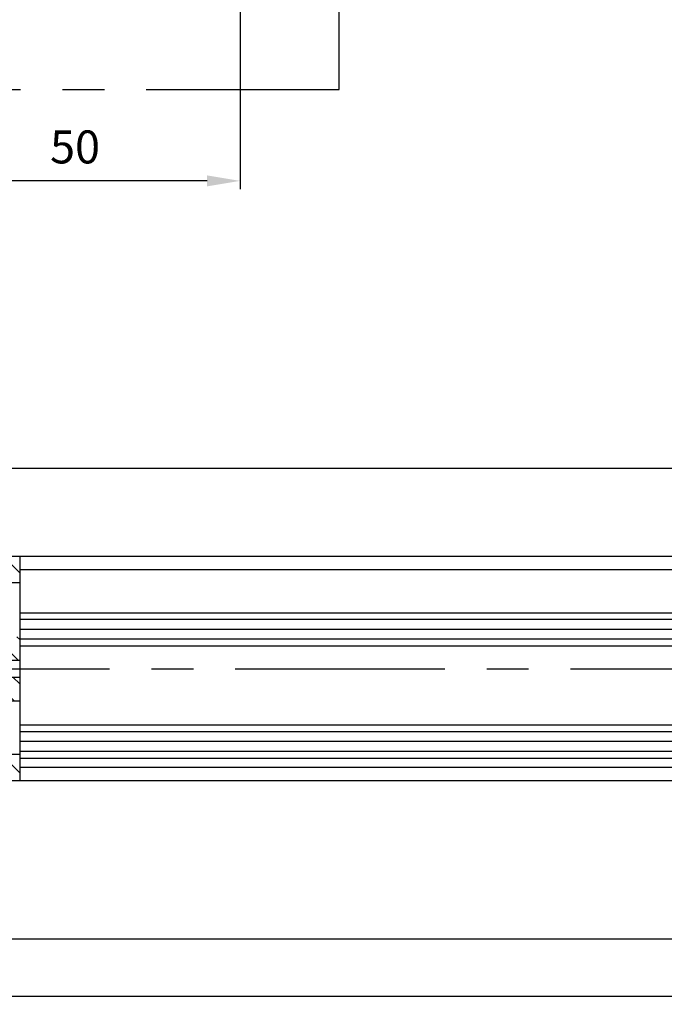
# Model space of a CAD drawing. Units: millimetres. Extents: x 279 to 2359, y 132 to 3627.
# Drawn here: x 382 to 479, y 132 to 281 of the extents above; entities that cross this region are included whole.
import ezdxf

# ---------------------------------------------------------------- set-up
doc = ezdxf.new("R2010")
doc.units = ezdxf.units.MM
doc.linetypes.add('MITTE', pattern=[50.800000000000004, 31.75, -6.349999999999999, 6.349999999999999, -6.349999999999999])
doc.layers.get('DEFPOINTS').update_dxf_attribs({"linetype": 'CONTINUOUS'})
for name, color, linetype in [('CENTERLINE-MITTELLINIE', 4, 'MITTE'), ('DIMENSION-BEMASSUNG', 5, 'CONTINUOUS'), ('HATCHING-SCHRAFFUR', 1, 'CONTINUOUS'), ('OUTLINE-KÖRPERKANTE', 7, 'CONTINUOUS')]:
    doc.layers.add(name, color=color, linetype=linetype)
doc.dimstyles.new('ISO-2_5', dxfattribs={"dimtxt": 2.5, "dimasz": 2.5, "dimexe": 1.25, "dimexo": 0.625, "dimtad": 1, "dimtxsty": 'Standard', "dimcen": 2.5, "dimadec": 0, "dimazin": 0, "dimtfac": 1, "dimtmove": 0, "dimatfit": 3, "dimfxl": 1, "dimarcsym": 0})
doc.dimstyles.new('ISO-5', dxfattribs={"dimtxt": 5, "dimasz": 5, "dimexe": 1.25, "dimexo": 1.3, "dimgap": 2, "dimtad": 1, "dimtxsty": 'Standard', "dimcen": 2.5, "dimadec": 0, "dimazin": 0, "dimtfac": 1, "dimtmove": 0, "dimatfit": 3, "dimfxl": 1, "dimarcsym": 0})
pattern_1 = [(135, (-1414.410878422196, 50.66929688778282), (-1.683798022700466, -1.683798022700465), [])]

# ---------------------------------------------------------------- blocks, each defined once
blk = doc.blocks.new('*D5')
at = {"layer": 'DEFPOINTS', "color": 0}
for p in [(1301.181534130209, 170.4821949461752), (339.1815782359828, 166.0320332889521), (1301.181534130209, 142.0968364385807)]:
    blk.add_point(p, dxfattribs=at)
at = {"layer": 'DIMENSION-BEMASSUNG', "color": 0, "lineweight": -2}
for p, q in [((1301.181534130209, 169.8571949461752), (1301.181534130209, 140.8468364385807)), ((339.1815782359828, 165.4070332889521), (339.1815782359828, 140.8468364385807)), ((341.6815782359828, 142.0968364385807), (1298.681534130209, 142.0968364385807))]:
    blk.add_line(p, q, dxfattribs=at)
at = {"layer": 'DIMENSION-BEMASSUNG', "color": 0}
for points in [[(341.6815782359828, 142.5135031052474), (341.6815782359828, 141.6801697719141), (339.1815782359828, 142.0968364385807)], [(1298.681534130209, 142.5135031052474), (1298.681534130209, 141.6801697719141), (1301.181534130209, 142.0968364385807)]]:
    blk.add_solid(points, dxfattribs=at)
at = {"layer": 'DIMENSION-BEMASSUNG', "color": 0, "insert": (1211.552465107107, 143.9718364385807), "char_height": 2.5, "attachment_point": 5}
blk.add_mtext('GB', dxfattribs=at)
blk = doc.blocks.new('*D7')
at = {"layer": 'DEFPOINTS', "color": 0}
for p in [(1290.18178471372, 213.4386409742647), (350.1817875880818, 200.0321949461752), (1290.18178471372, 200.0321949553016)]:
    blk.add_point(p, dxfattribs=at)
at = {"layer": 'DIMENSION-BEMASSUNG', "color": 0, "lineweight": -2}
for p, q in [((350.1817875880818, 200.6571949461751), (350.1817875880818, 214.6886409742646)), ((352.6817875880817, 213.4386409742647), (1287.68178471372, 213.4386409742647)), ((1290.18178471372, 200.6571949553016), (1290.18178471372, 214.6886409742646))]:
    blk.add_line(p, q, dxfattribs=at)
at = {"layer": 'DIMENSION-BEMASSUNG', "color": 0}
for points in [[(352.6817875880817, 213.8553076409313), (352.6817875880817, 213.021974307598), (350.1817875880818, 213.4386409742647)], [(1287.68178471372, 213.8553076409313), (1287.68178471372, 213.021974307598), (1290.18178471372, 213.4386409742647)]]:
    blk.add_solid(points, dxfattribs=at)
at = {"layer": 'DIMENSION-BEMASSUNG', "color": 0, "insert": (1211.552466499858, 215.3136409742646), "char_height": 2.5, "attachment_point": 5}
blk.add_mtext('L1', dxfattribs=at)
blk = doc.blocks.new('*D4')
at = {"layer": 'DEFPOINTS', "color": 0}
for p in [(320.1816732680708, 148.0305246384456), (1320.181534415225, 141.9850182633331), (1320.181534415225, 133.4131466116396)]:
    blk.add_point(p, dxfattribs=at)
at = {"layer": 'DIMENSION-BEMASSUNG', "color": 0, "lineweight": -2}
for p, q in [((320.1816732680708, 147.4055246384456), (320.1816732680708, 132.1631466116396)), ((1320.181534415225, 141.3600182633331), (1320.181534415225, 132.1631466116396)), ((322.6816732680708, 133.4131466116396), (1317.681534415225, 133.4131466116396))]:
    blk.add_line(p, q, dxfattribs=at)
at = {"layer": 'DIMENSION-BEMASSUNG', "color": 0}
for points in [[(322.6816732680708, 133.8298132783062), (322.6816732680708, 132.9964799449729), (320.1816732680708, 133.4131466116396)], [(1317.681534415225, 133.8298132783062), (1317.681534415225, 132.9964799449729), (1320.181534415225, 133.4131466116396)]]:
    blk.add_solid(points, dxfattribs=at)
at = {"layer": 'DIMENSION-BEMASSUNG', "color": 0, "insert": (1211.595300916251, 135.2881466116396), "char_height": 2.5, "attachment_point": 5}
blk.add_mtext('FB', dxfattribs=at)
blk = doc.blocks.new('AUFRISS_LAUFFLÜGEL_STUMPF')
at = {"layer": 'CENTERLINE-MITTELLINIE'}
blk.add_lwpolyline([(255.4922350322711, 109.3522580774668), (175.4922350322711, 109.3522580774668), (175.4922350322711, 69.35225807746679), (255.4922350322711, 69.35225807746679), (255.4922350322711, 109.3522580774668)], dxfattribs=at)
blk = doc.blocks.new('*D32')
at = {"layer": 'DEFPOINTS', "color": 0}
for p in [(365.1816729830553, 299.0946508433752), (415.1816729830552, 299.0946508433752), (365.1816729830553, 256.9677395774179)]:
    blk.add_point(p, dxfattribs=at)
at = {"layer": 'DIMENSION-BEMASSUNG', "color": 0, "lineweight": -2}
for p, q in [((365.1816729830553, 297.7946508433752), (365.1816729830553, 255.7177395774179)), ((415.1816729830552, 297.7946508433752), (415.1816729830552, 255.7177395774179)), ((410.1816729830552, 256.9677395774179), (370.1816729830552, 256.9677395774179))]:
    blk.add_line(p, q, dxfattribs=at)
at = {"layer": 'DIMENSION-BEMASSUNG', "color": 0}
for points in [[(370.1816729830552, 257.8010729107512), (370.1816729830552, 256.1344062440846), (365.1816729830553, 256.9677395774179)], [(410.1816729830552, 257.8010729107512), (410.1816729830552, 256.1344062440846), (415.1816729830552, 256.9677395774179)]]:
    blk.add_solid(points, dxfattribs=at)
at = {"layer": 'DIMENSION-BEMASSUNG', "color": 0, "insert": (390.1816729830553, 261.4677395774179), "char_height": 5, "attachment_point": 5}
blk.add_mtext('50', dxfattribs=at)
blk = doc.blocks.new('Grundriss_LF_Stumpf_nasvergl_Glasdicke_12-27')
at = {"layer": 'HATCHING-SCHRAFFUR'}
h = blk.add_hatch(dxfattribs=at)
h.set_pattern_fill('ANSI31', color=256, scale=0.75, angle=90, style=0)
h.set_pattern_definition(pattern_1)
h.paths.add_polyline_path([(-973.999536236842, 16.9999999999992), (-973.999536236842, 12.99957671483076), (-942.3855449327056, 12.99860957449496), (-942.3855472937776, 17.00000000029665)])
h.paths.add_polyline_path([(-942.3855272316376, -16.99999999970329), (-942.3855295931232, -12.99790936436094), (-973.9993965785656, -13.01763782598465), (-973.9993816121352, -17.00000000000074)])
h = blk.add_hatch(dxfattribs=at)
h.set_pattern_fill('ANSI31', color=256, scale=0.75, angle=90, style=0)
h.set_pattern_definition(pattern_1)
h.paths.add_polyline_path([(-942.3855380181312, 1.280241949923962), (-942.385540124678, 4.850279631959701), (-973.999536236842, 4.850019261575909), (-973.999536236842, 2.400000000000261), (-958.6566684802896, 2.400000000000261), (-956.715868204876, 1.279478438546987)])
h.paths.add_polyline_path([(-942.3855344010452, -4.849758050552632), (-942.3855365074844, -1.279903187153746), (-956.7166145299626, -1.27990932953628), (-958.6566684802895, -2.39999999999992), (-973.99943648155, -2.39999999999992), (-973.9994272639368, -4.852680689562327)])
at = {"layer": 'CENTERLINE-MITTELLINIE'}
blk.add_line((-1011.327714294065, 1.705e-13), (5.506341539566392, 0), dxfattribs=at)
at = {"layer": 'HATCHING-SCHRAFFUR'}
for p, q in [((-23, 7.449999996447132), (-942.3855416587836, 7.450180781850491)), ((-23, 5.949999999999207), (-942.3855407735824, 5.94999999999996)), ((-23, 4.449999999990595), (-942.385539888488, 4.449999999969691)), ((-23, -9.55000000358487), (-942.3855316276068, -9.549999999967582)), ((-23, -11.0667722643814), (-942.3855307420774, -11.05073696793175)), ((-23, -12.55000000000079), (-942.3855298574179, -12.55000000000004))]:
    blk.add_line(p, q, dxfattribs=at)
at = {"layer": 'OUTLINE-KÖRPERKANTE'}
for p, q in [((-33.9997494164893, 17.00000000912568), (-973.9997465421276, 16.9999999999992)), ((-942.3855472938312, 17.00009069081258), (-942.3855272316912, -16.99990934254489)), ((-33.99974654212406, 15.00000000912567), (-942.3855461136518, 15.00000000029671)), ((-942.3853090880854, 12.99860956727997), (-973.999536236842, 12.99957671483076)), ((-942.3855422487396, 8.44999999999996), (-24, 8.449999996447133)), ((-942.3855392984248, 3.44999999999996), (-23.99999999644797, 3.449999999999207)), ((-956.715868204876, 1.279478438546988), (-942.385538018131, 1.280241949923961)), ((-956.7166145299624, -1.27990932953628), (-942.3855451679563, -1.279903187157458)), ((-973.9994364815174, -4.852680690414473), (-942.3855286451424, -4.849758050020511)), ((-24.00000000355203, -8.550000000000791), (-942.38553221767, -8.55000000000004)), ((-942.3854909320124, -12.99790934023468), (-973.9993986906044, -13.01763782730265)), ((-942.3855292673549, -13.55000000000004), (-24, -13.55000000355287)), ((-33.99974654212406, -14.99999999087427), (-942.3855284117636, -14.99999999970329)), ((-33.99974654212406, -16.99999999087426), (-973.999746542124, -17.00000000000074))]:
    blk.add_line(p, q, dxfattribs=at)

msp = doc.modelspace()

# ---------------------------------------------------------------- block references
at = {"layer": 'OUTLINE-KÖRPERKANTE'}
for name, p in [('AUFRISS_LAUFFLÜGEL_STUMPF', (174.6894379507841, 201.4573089529896)), ('Grundriss_LF_Stumpf_nasvergl_Glasdicke_12-27', (1324.181534130209, 183.0321949461759))]:
    msp.add_blockref(name, p, dxfattribs=at)

# ---------------------------------------------------------------- dimensions: what is measured, and where the dimension line sits
at = {"layer": 'DIMENSION-BEMASSUNG'}
dim = msp.add_linear_dim(base=(365.1816729830553, 256.9677395774179), p1=(415.1816729830552, 299.0946508433752), p2=(365.1816729830553, 299.0946508433752), dimstyle='ISO-5', dxfattribs=at)
dim.commit()
dim.dimension.update_dxf_attribs({"geometry": '*D32', "text_midpoint": (390.1816729830553, 261.4677395774179)})
for base, p1, p2, text, picture, middle in [((1290.18178471372, 213.4386409742647), (350.1817875880818, 200.0321949461752), (1290.18178471372, 200.0321949553016), 'L1', '*D7', (1211.552466499858, 213.4386409742647)), ((1301.181534130209, 142.0968364385807), (339.1815782359828, 166.0320332889521), (1301.181534130209, 170.4821949461752), 'GB', '*D5', (1211.552465107107, 142.0968364385807)), ((1320.181534415225, 133.4131466116396), (320.1816732680708, 148.0305246384456), (1320.181534415225, 141.9850182633331), 'FB', '*D4', (1211.595300916251, 133.4131466116396))]:
    dim = msp.add_linear_dim(base=base, p1=p1, p2=p2, text=text, dimstyle='ISO-2_5', dxfattribs=at)
    dim.commit()
    dim.dimension.update_dxf_attribs({"geometry": picture, "text_midpoint": middle, "dimtype": 160})

doc.saveas('drawing.dxf')
